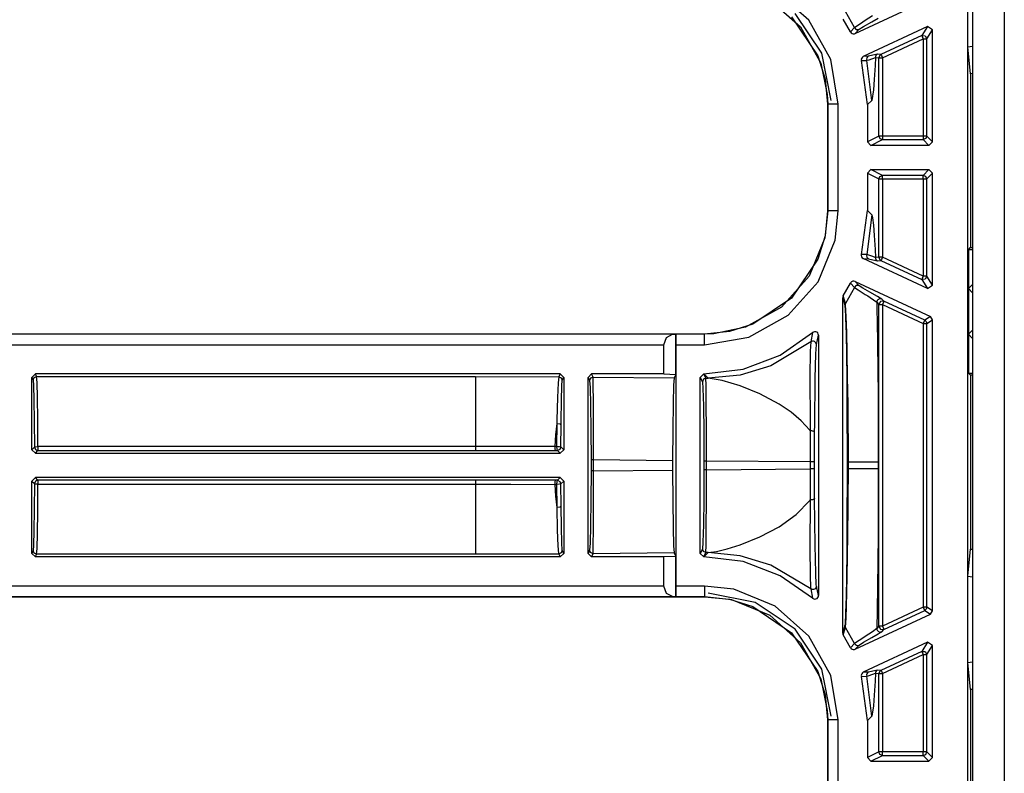
# Model space of a CAD drawing. Extents: x 11 to 64, y 11 to 125.
# Drawn here: x 54 to 57, y 26 to 28 of the extents above; entities that cross this region are included whole.
import ezdxf

# ---------------------------------------------------------------- set-up
doc = ezdxf.new("R2010")
doc.units = 0
doc.header["$MEASUREMENT"] = 0
doc.layers.add('PACKAGE1', color=7, linetype='CONTINUOUS')

msp = doc.modelspace()

# ---------------------------------------------------------------- linework, layer by layer
at = {"layer": 'PACKAGE1', "color": 12, "linetype": 'CONTINUOUS'}
for p, q in [((56.6738, 24.9236), (56.6738, 33.2832)), ((56.6743, 28.1054), (56.6743, 28.3514)), ((56.6878, 28.3492), (56.6878, 28.1076)), ((56.2224, 28.1807), (56.127, 28.2654)), ((56.1111, 28.24), (56.199, 28.1619)), ((56.3537, 28.1432), (56.5681, 28.2432)), ((56.3523, 28.1599), (56.3264, 28.2054)), ((56.1732, 28.1902), (56.2475, 28.0802)), ((56.2845, 28.0689), (56.2224, 28.1807)), ((56.3405, 28.1478), (56.3203, 28.1843)), ((56.3826, 28.1799), (56.3755, 28.1754)), ((56.4035, 28.1932), (56.3826, 28.1799)), ((56.4016, 28.1767), (56.4196, 28.1868)), ((56.199, 28.1619), (56.2561, 28.059)), ((56.3523, 28.1599), (56.3405, 28.1478)), ((56.3545, 28.1617), (56.3523, 28.1599)), ((56.3523, 28.1599), (56.3547, 28.1569)), ((56.3537, 28.1432), (56.3655, 28.1553)), ((56.3755, 28.1754), (56.3545, 28.1617)), ((56.3547, 28.1569), (56.358, 28.1549)), ((56.358, 28.1549), (56.3618, 28.1544)), ((56.3618, 28.1544), (56.3655, 28.1553)), ((56.3655, 28.1553), (56.3781, 28.1635)), ((56.5596, 28.1631), (56.3772, 28.0781)), ((56.3781, 28.1635), (56.4016, 28.1767)), ((56.5596, 28.1631), (56.5433, 28.1375)), ((56.5575, 28.1284), (56.5738, 28.1541)), ((56.5738, 28.1541), (56.5596, 28.1631)), ((56.5738, 27.8354), (56.5738, 28.1541)), ((56.3405, 28.1478), (56.3425, 28.1451)), ((56.3425, 28.1451), (56.3452, 28.1432)), ((56.3452, 28.1432), (56.3485, 28.1423)), ((56.3485, 28.1423), (56.3518, 28.1426)), ((56.3518, 28.1426), (56.3537, 28.1432)), ((56.5433, 28.1375), (56.4273, 28.0834)), ((56.4316, 28.0744), (56.5475, 28.1284)), ((56.5433, 28.1375), (56.5529, 28.1369)), ((56.5433, 28.1375), (56.5446, 28.1348)), ((56.5446, 28.1348), (56.5475, 28.1284)), ((56.5475, 28.1284), (56.5475, 27.8517)), ((56.5475, 28.1284), (56.5545, 28.1284)), ((56.5529, 28.1369), (56.5575, 28.1284)), ((56.5545, 28.1284), (56.5575, 28.1284)), ((56.5575, 27.8517), (56.5575, 28.1284)), ((56.6743, 28.1054), (56.6878, 28.1076)), ((56.682, 28.0291), (56.6743, 28.1054)), ((56.6878, 28.1076), (56.6878, 28.0293)), ((56.2475, 28.0802), (56.2683, 28.0139)), ((56.3059, 27.9428), (56.2845, 28.0689)), ((56.3725, 28.0734), (56.3715, 28.0702)), ((56.3715, 28.0702), (56.3716, 28.0669)), ((56.3716, 28.0669), (56.3718, 28.0663)), ((56.3718, 28.0663), (56.3868, 28.067)), ((56.3889, 27.9412), (56.3718, 28.0663)), ((56.3744, 28.0761), (56.3725, 28.0734)), ((56.3772, 28.0781), (56.3744, 28.0761)), ((56.3922, 28.0785), (56.3772, 28.0781)), ((56.3874, 28.0737), (56.3865, 28.0704)), ((56.3865, 28.0704), (56.3868, 28.067)), ((56.3868, 28.067), (56.3878, 28.0671)), ((56.401, 27.9533), (56.3868, 28.067)), ((56.3894, 28.0765), (56.3874, 28.0737)), ((56.3878, 28.0671), (56.3938, 28.0687)), ((56.3922, 28.0785), (56.3894, 28.0765)), ((56.4046, 28.0813), (56.3922, 28.0785)), ((56.3938, 28.0687), (56.4116, 28.0752)), ((56.4173, 28.0843), (56.4046, 28.0813)), ((56.4116, 28.0752), (56.4106, 28.0524)), ((56.412, 28.078), (56.4116, 28.0752)), ((56.4116, 28.0752), (56.4216, 28.0744)), ((56.4131, 28.0806), (56.412, 28.078)), ((56.415, 28.0827), (56.4131, 28.0806)), ((56.4173, 28.0843), (56.415, 28.0827)), ((56.4273, 28.0834), (56.4173, 28.0843)), ((56.4231, 28.0797), (56.4216, 28.0744)), ((56.4216, 28.0744), (56.4246, 28.0744)), ((56.4216, 27.8517), (56.4216, 28.0744)), ((56.4273, 28.0834), (56.4231, 28.0797)), ((56.4246, 28.0744), (56.4316, 28.0744)), ((56.4273, 28.0834), (56.4286, 28.0807)), ((56.4286, 28.0807), (56.4316, 28.0744)), ((56.4316, 28.0744), (56.4316, 27.8517)), ((56.2561, 28.059), (56.2749, 27.9695)), ((56.4106, 28.0524), (56.4084, 28.013)), ((56.2683, 28.0139), (56.2756, 27.9428)), ((56.4084, 28.013), (56.4061, 27.983)), ((56.6878, 28.0293), (56.682, 28.0291)), ((56.682, 28.0291), (56.682, 27.5347)), ((56.4061, 27.983), (56.401, 27.9533)), ((56.2749, 27.9695), (56.2759, 27.9428)), ((56.401, 27.9533), (56.3889, 27.9412)), ((56.2756, 27.9428), (56.2756, 27.6389)), ((56.2756, 27.9428), (56.2759, 27.9428)), ((56.2849, 27.9428), (56.2759, 27.9428)), ((56.2759, 27.9428), (56.2759, 27.6389)), ((56.3059, 27.9428), (56.2849, 27.9428)), ((56.3059, 27.6389), (56.3059, 27.9428)), ((56.3889, 27.9412), (56.3889, 27.8354)), ((56.4216, 27.8517), (56.3889, 27.8354)), ((56.3989, 27.8254), (56.4316, 27.8417)), ((56.4246, 27.8517), (56.4216, 27.8517)), ((56.4216, 27.8517), (56.4245, 27.8446)), ((56.4245, 27.8446), (56.4316, 27.8417)), ((56.4316, 27.8517), (56.4246, 27.8517)), ((56.5475, 27.8517), (56.4316, 27.8517)), ((56.4316, 27.8517), (56.4316, 27.8447)), ((56.4316, 27.8447), (56.4316, 27.8417)), ((56.4316, 27.8417), (56.5475, 27.8417)), ((56.5545, 27.8517), (56.5475, 27.8517)), ((56.5475, 27.8517), (56.5475, 27.8447)), ((56.5475, 27.8447), (56.5475, 27.8417)), ((56.5546, 27.8446), (56.5475, 27.8417)), ((56.5475, 27.8417), (56.5638, 27.8254)), ((56.5575, 27.8517), (56.5545, 27.8517)), ((56.5575, 27.8517), (56.5546, 27.8446)), ((56.5738, 27.8354), (56.5575, 27.8517)), ((56.3889, 27.8354), (56.3989, 27.8254)), ((56.5638, 27.8254), (56.3989, 27.8254)), ((56.5638, 27.8254), (56.5738, 27.8354)), ((56.3989, 27.7564), (56.3889, 27.7464)), ((56.3889, 27.7464), (56.3889, 27.6405)), ((56.3889, 27.7464), (56.4216, 27.7301)), ((56.4316, 27.7401), (56.3989, 27.7564)), ((56.3989, 27.7564), (56.5638, 27.7564)), ((56.4216, 27.7301), (56.4245, 27.7371)), ((56.4216, 27.5074), (56.4216, 27.7301)), ((56.4216, 27.7301), (56.4246, 27.7301)), ((56.4245, 27.7371), (56.4316, 27.7401)), ((56.4246, 27.7301), (56.4316, 27.7301)), ((56.4316, 27.7371), (56.4316, 27.7401)), ((56.5475, 27.7401), (56.4316, 27.7401)), ((56.4316, 27.7301), (56.4316, 27.7371)), ((56.4316, 27.7301), (56.4316, 27.5074)), ((56.4316, 27.7301), (56.5475, 27.7301)), ((56.5638, 27.7564), (56.5475, 27.7401)), ((56.5475, 27.7371), (56.5475, 27.7401)), ((56.5546, 27.7371), (56.5475, 27.7401)), ((56.5475, 27.7301), (56.5475, 27.7371)), ((56.5475, 27.7301), (56.5475, 27.4533)), ((56.5475, 27.7301), (56.5545, 27.7301)), ((56.5545, 27.7301), (56.5575, 27.7301)), ((56.5575, 27.7301), (56.5546, 27.7371)), ((56.5575, 27.7301), (56.5738, 27.7464)), ((56.5575, 27.4533), (56.5575, 27.7301)), ((56.5738, 27.7464), (56.5638, 27.7564)), ((56.5738, 27.4277), (56.5738, 27.7464)), ((56.2759, 27.6389), (56.2674, 27.5623)), ((56.2756, 27.6389), (56.2683, 27.5679)), ((56.2759, 27.6389), (56.2756, 27.6389)), ((56.2849, 27.6389), (56.2759, 27.6389)), ((56.3059, 27.6389), (56.2849, 27.6389)), ((56.2967, 27.5557), (56.3059, 27.6389)), ((56.3718, 27.5155), (56.3889, 27.6405)), ((56.401, 27.6284), (56.3868, 27.5148)), ((56.3889, 27.6405), (56.401, 27.6284)), ((56.401, 27.6284), (56.4036, 27.6197)), ((56.4036, 27.6197), (56.4061, 27.5987)), ((56.4061, 27.5987), (56.4084, 27.5688)), ((56.2674, 27.5623), (56.2229, 27.4536)), ((56.2683, 27.5679), (56.2475, 27.5016)), ((56.4084, 27.5688), (56.4106, 27.5293)), ((56.2484, 27.4378), (56.2967, 27.5557)), ((56.6757, 27.5284), (56.682, 27.5347)), ((56.682, 27.5347), (56.6878, 27.5347)), ((56.3718, 27.5155), (56.3714, 27.5121)), ((56.3714, 27.5121), (56.3722, 27.5089)), ((56.3868, 27.5148), (56.3718, 27.5155)), ((56.3722, 27.5089), (56.374, 27.506)), ((56.374, 27.506), (56.3767, 27.504)), ((56.3868, 27.5148), (56.3865, 27.5114)), ((56.3865, 27.5114), (56.3874, 27.5081)), ((56.4044, 27.5092), (56.3868, 27.5148)), ((56.3874, 27.5081), (56.3894, 27.5053)), ((56.4107, 27.5068), (56.4044, 27.5092)), ((56.4106, 27.5293), (56.4116, 27.5066)), ((56.4116, 27.5066), (56.4107, 27.5068)), ((56.4216, 27.5074), (56.4116, 27.5066)), ((56.4116, 27.5066), (56.412, 27.5038)), ((56.4216, 27.5074), (56.4231, 27.502)), ((56.4246, 27.5074), (56.4216, 27.5074)), ((56.4316, 27.5074), (56.4246, 27.5074)), ((56.4316, 27.5074), (56.4286, 27.5011)), ((56.5475, 27.4533), (56.4316, 27.5074)), ((56.6757, 27.5284), (56.6757, 27.4184)), ((56.6878, 27.5284), (56.6757, 27.5284)), ((56.2475, 27.5016), (56.1732, 27.3916)), ((56.3767, 27.504), (56.3772, 27.5037)), ((56.5596, 27.4187), (56.3772, 27.5037)), ((56.3772, 27.5037), (56.3922, 27.5033)), ((56.3894, 27.5053), (56.3922, 27.5033)), ((56.3922, 27.5033), (56.4046, 27.5005)), ((56.4046, 27.5005), (56.4173, 27.4975)), ((56.412, 27.5038), (56.4131, 27.5012)), ((56.4131, 27.5012), (56.415, 27.499)), ((56.415, 27.499), (56.4173, 27.4975)), ((56.4173, 27.4975), (56.4273, 27.4983)), ((56.4231, 27.502), (56.4273, 27.4983)), ((56.4286, 27.5011), (56.4273, 27.4983)), ((56.4273, 27.4983), (56.5433, 27.4443)), ((56.2229, 27.4536), (56.1449, 27.3658)), ((56.5475, 27.4533), (56.5446, 27.447)), ((56.5545, 27.4533), (56.5475, 27.4533)), ((56.5575, 27.4533), (56.5529, 27.4449)), ((56.5575, 27.4533), (56.5545, 27.4533)), ((56.5738, 27.4277), (56.5575, 27.4533)), ((56.1636, 27.3424), (56.2484, 27.4378)), ((56.3203, 27.3975), (56.3405, 27.4339)), ((56.3523, 27.4219), (56.3264, 27.3763)), ((56.3415, 27.4356), (56.3405, 27.4339)), ((56.3405, 27.4339), (56.3523, 27.4219)), ((56.344, 27.4379), (56.3415, 27.4356)), ((56.3471, 27.4392), (56.344, 27.4379)), ((56.3504, 27.4394), (56.3471, 27.4392)), ((56.3537, 27.4385), (56.3504, 27.4394)), ((56.3547, 27.4249), (56.3523, 27.4219)), ((56.3523, 27.4219), (56.3629, 27.4144)), ((56.3655, 27.4265), (56.3537, 27.4385)), ((56.3537, 27.4385), (56.5681, 27.3386)), ((56.358, 27.4268), (56.3547, 27.4249)), ((56.3618, 27.4274), (56.358, 27.4268)), ((56.3655, 27.4265), (56.3618, 27.4274)), ((56.3762, 27.4194), (56.3655, 27.4265)), ((56.5446, 27.447), (56.5433, 27.4443)), ((56.5529, 27.4449), (56.5433, 27.4443)), ((56.5433, 27.4443), (56.5596, 27.4187)), ((56.5596, 27.4187), (56.5738, 27.4277)), ((56.6857, 27.4284), (56.6757, 27.4184)), ((56.6878, 27.4263), (56.6857, 27.4284)), ((56.6878, 27.4284), (56.6857, 27.4284)), ((56.3191, 27.3943), (56.3188, 27.3922)), ((56.3203, 27.3975), (56.3191, 27.3943)), ((56.3264, 27.3763), (56.3203, 27.3975)), ((56.3629, 27.4144), (56.3826, 27.4019)), ((56.3961, 27.4082), (56.3762, 27.4194)), ((56.3826, 27.4019), (56.3896, 27.3975)), ((56.3896, 27.3975), (56.4126, 27.3821)), ((56.4175, 27.3962), (56.3961, 27.4082)), ((56.4297, 27.3885), (56.4175, 27.3962)), ((56.6757, 27.4184), (56.6878, 27.4063)), ((56.6757, 27.4184), (56.6757, 27.2884)), ((56.1449, 27.3658), (56.0419, 27.3086)), ((56.1732, 27.3916), (56.0632, 27.3172)), ((56.3188, 26.4396), (56.3188, 27.3922)), ((56.3188, 27.3922), (56.3248, 27.3709)), ((56.3252, 27.3737), (56.3248, 27.3709)), ((56.3248, 27.3709), (56.3268, 27.3408)), ((56.3264, 27.3763), (56.3252, 27.3737)), ((56.3266, 27.3755), (56.3264, 27.3763)), ((56.3269, 27.3733), (56.3266, 27.3755)), ((56.3288, 27.339), (56.3269, 27.3733)), ((56.4126, 27.3821), (56.4155, 27.3794)), ((56.4158, 27.3819), (56.4155, 27.3794)), ((56.4155, 27.3794), (56.4216, 27.3732)), ((56.4155, 27.3794), (56.416, 27.3538)), ((56.4167, 27.3842), (56.4158, 27.3819)), ((56.4182, 27.3862), (56.4167, 27.3842)), ((56.4201, 27.3878), (56.4182, 27.3862)), ((56.4224, 27.3889), (56.4201, 27.3878)), ((56.4262, 27.3816), (56.4216, 27.3732)), ((56.4216, 27.3732), (56.4246, 27.3732)), ((56.4216, 26.4586), (56.4216, 27.3732)), ((56.4248, 27.3894), (56.4224, 27.3889)), ((56.4246, 27.3732), (56.4316, 27.3732)), ((56.4273, 27.3892), (56.4248, 27.3894)), ((56.4358, 27.3822), (56.4262, 27.3816)), ((56.4297, 27.3885), (56.4273, 27.3892)), ((56.4358, 27.3822), (56.4297, 27.3885)), ((56.4345, 27.3795), (56.4316, 27.3732)), ((56.4316, 27.3732), (56.4316, 26.4586)), ((56.4316, 27.3732), (56.5475, 27.3191)), ((56.4358, 27.3822), (56.4345, 27.3795)), ((56.5517, 27.3282), (56.4358, 27.3822)), ((56.0518, 27.2803), (56.1636, 27.3424)), ((56.3268, 27.3408), (56.327, 27.3339)), ((56.3302, 27.2939), (56.3288, 27.339)), ((56.416, 27.3538), (56.4165, 27.3272)), ((56.5681, 27.3386), (56.5517, 27.3282)), ((56.5738, 27.3295), (56.5681, 27.3386)), ((56.0632, 27.3172), (55.9968, 27.2964)), ((56.327, 27.3339), (56.3281, 27.2893)), ((56.4165, 27.3272), (56.4176, 27.2605)), ((56.5505, 27.3255), (56.5475, 27.3191)), ((56.5475, 27.3191), (56.5475, 26.5127)), ((56.5475, 27.3191), (56.5545, 27.3191)), ((56.5517, 27.3282), (56.5505, 27.3255)), ((56.5517, 27.3282), (56.556, 27.3245)), ((56.5545, 27.3191), (56.5575, 27.3191)), ((56.556, 27.3245), (56.5575, 27.3191)), ((56.5575, 27.3191), (56.5738, 27.3295)), ((56.5575, 26.5127), (56.5575, 27.3191)), ((56.5738, 26.5023), (56.5738, 27.3295)), ((55.9258, 27.2891), (50.6298, 27.2891)), ((55.8353, 27.2888), (50.6298, 27.2888)), ((55.8178, 27.2798), (55.8353, 27.2888)), ((55.8353, 27.2888), (55.8441, 27.289)), ((55.8441, 27.1744), (55.8441, 27.289)), ((55.8441, 27.289), (55.8443, 27.2888)), ((55.9258, 27.2888), (55.8443, 27.2888)), ((55.8443, 27.2888), (55.8447, 27.2798)), ((55.9968, 27.2964), (55.9258, 27.2891)), ((55.9525, 27.2898), (55.9258, 27.2888)), ((55.9258, 27.2891), (55.9258, 27.2888)), ((55.9258, 27.2798), (55.9258, 27.2888)), ((56.0419, 27.3086), (55.9525, 27.2898)), ((56.1408, 27.2294), (56.2332, 27.2934)), ((56.2332, 27.2934), (56.2277, 27.2667)), ((56.2355, 27.2949), (56.2332, 27.2934)), ((56.2387, 27.2958), (56.2355, 27.2949)), ((56.242, 27.2957), (56.2387, 27.2958)), ((56.2451, 27.2944), (56.242, 27.2957)), ((56.2439, 27.259), (56.2498, 27.2859)), ((56.2476, 27.2922), (56.2451, 27.2944)), ((56.2493, 27.2892), (56.2476, 27.2922)), ((56.2498, 27.2859), (56.2493, 27.2892)), ((56.2498, 27.2859), (56.2498, 26.5459)), ((56.3281, 27.2893), (56.3291, 27.2325)), ((56.3314, 27.2365), (56.3302, 27.2939)), ((56.6878, 27.3005), (56.6757, 27.2884)), ((56.6757, 27.2884), (56.6757, 27.1784)), ((56.6757, 27.2884), (56.6857, 27.2784)), ((50.6298, 27.2588), (55.8106, 27.2588)), ((55.8106, 27.2588), (55.8178, 27.2798)), ((55.8106, 27.1758), (55.8106, 27.2588)), ((55.8447, 27.2798), (55.8448, 27.2588)), ((55.8448, 27.2588), (55.8448, 26.573)), ((55.8448, 27.2588), (55.9258, 27.2588)), ((55.9258, 27.2588), (56.0518, 27.2803)), ((55.9258, 27.2588), (55.9258, 27.2798)), ((56.2276, 27.2667), (56.114, 27.1993)), ((56.2276, 27.2667), (56.2264, 27.2401)), ((56.2301, 27.2682), (56.2277, 27.2667)), ((56.2328, 27.2689), (56.2301, 27.2682)), ((56.2356, 27.2688), (56.2328, 27.2689)), ((56.2382, 27.268), (56.2356, 27.2688)), ((56.2406, 27.2664), (56.2382, 27.268)), ((56.2424, 27.2643), (56.2406, 27.2664)), ((56.2423, 27.2328), (56.2439, 27.259)), ((56.2435, 27.2617), (56.2424, 27.2643)), ((56.2439, 27.259), (56.2435, 27.2617)), ((56.4176, 27.2605), (56.4184, 27.1893)), ((56.6857, 27.2784), (56.6878, 27.2805)), ((56.6857, 27.2784), (56.6878, 27.2784)), ((56.0358, 27.1894), (56.1408, 27.2294)), ((56.2264, 27.2401), (56.2256, 27.169)), ((56.2406, 27.1628), (56.2423, 27.2328)), ((56.3291, 27.2325), (56.3299, 27.1634)), ((56.3326, 27.1666), (56.3314, 27.2365)), ((56.114, 27.1993), (56.0269, 27.1727)), ((54.0242, 27.1758), (54.0142, 27.1658)), ((54.0279, 27.1685), (54.0242, 27.1758)), ((55.5159, 27.1758), (54.0242, 27.1758)), ((55.5159, 27.1758), (55.5118, 27.1676)), ((55.5258, 27.1658), (55.5159, 27.1758)), ((55.6048, 27.1758), (55.5948, 27.1658)), ((55.6094, 27.1668), (55.6048, 27.1758)), ((55.8106, 27.1758), (55.6048, 27.1758)), ((55.8106, 27.1758), (55.8441, 27.1744)), ((55.8441, 27.1744), (55.8392, 27.1646)), ((55.9238, 27.1758), (55.9138, 27.1658)), ((55.9242, 27.1758), (55.9238, 27.1758)), ((55.9299, 27.1638), (55.9238, 27.1758)), ((55.9242, 27.1758), (56.0358, 27.1894)), ((55.9363, 27.1637), (55.9242, 27.1758)), ((56.0269, 27.1727), (55.9363, 27.1637)), ((56.4184, 27.1893), (56.4189, 27.1136)), ((56.682, 27.1721), (56.6757, 27.1784)), ((56.6757, 27.1784), (56.6878, 27.1784)), ((56.6878, 27.172), (56.682, 27.1721)), ((56.682, 27.1721), (56.682, 26.6777)), ((54.0142, 26.9604), (54.0142, 27.1658)), ((54.0142, 27.1658), (54.0179, 27.1586)), ((54.0179, 27.1586), (54.0208, 27.1656)), ((54.0179, 27.1586), (54.0192, 27.1426)), ((54.0192, 27.1426), (54.0203, 27.1018)), ((54.0208, 27.1656), (54.0279, 27.1685)), ((54.0292, 27.1518), (54.0279, 27.1685)), ((54.0279, 27.1685), (55.2751, 27.1685)), ((54.0303, 27.1093), (54.0292, 27.1518)), ((55.2751, 27.1685), (55.5118, 27.1676)), ((55.2751, 27.1685), (55.2751, 27.1403)), ((55.5096, 27.151), (55.5077, 27.1087)), ((55.5118, 27.1676), (55.5096, 27.151)), ((55.5118, 27.1676), (55.5188, 27.1647)), ((55.5188, 27.1647), (55.5218, 27.1577)), ((55.5204, 27.1417), (55.5218, 27.1577)), ((55.5218, 27.1577), (55.5258, 27.1658)), ((55.5258, 27.1658), (55.5258, 26.9604)), ((55.5948, 26.666), (55.5948, 27.1658)), ((55.5948, 27.1658), (55.5994, 27.1568)), ((55.6023, 27.1638), (55.5994, 27.1568)), ((55.5994, 27.1568), (55.6009, 27.1373)), ((55.6094, 27.1668), (55.6023, 27.1638)), ((55.6094, 27.1668), (55.8392, 27.1646)), ((55.6099, 27.1465), (55.6094, 27.1668)), ((55.6104, 27.0949), (55.6099, 27.1465)), ((55.8377, 27.1443), (55.8364, 27.0927)), ((55.8392, 27.1646), (55.8377, 27.1443)), ((55.9138, 26.666), (55.9138, 27.1658)), ((55.9138, 27.1658), (55.9199, 27.1538)), ((55.9228, 27.1608), (55.9199, 27.1538)), ((55.9199, 27.1538), (55.9214, 27.1343)), ((55.9299, 27.1638), (55.9228, 27.1608)), ((55.9299, 27.1638), (55.9363, 27.1637)), ((55.9304, 27.1435), (55.9299, 27.1638)), ((55.9309, 27.0919), (55.9304, 27.1435)), ((55.9756, 27.1569), (55.9363, 27.1637)), ((56.0272, 27.1417), (55.9756, 27.1569)), ((56.2256, 27.169), (56.2262, 27.036)), ((56.239, 27.0318), (56.2406, 27.1628)), ((56.3299, 27.1634), (56.3305, 27.0872)), ((56.3337, 27.0895), (56.3326, 27.1666)), ((55.2751, 27.1403), (55.2751, 27.0689)), ((55.5192, 27.1012), (55.5204, 27.1417)), ((55.6009, 27.1373), (55.6022, 27.0879)), ((55.9214, 27.1343), (55.9227, 27.0849)), ((56.0832, 27.1192), (56.0272, 27.1417)), ((56.1378, 27.0903), (56.0832, 27.1192)), ((54.0203, 27.1018), (54.0212, 27.0412)), ((54.0312, 27.0459), (54.0303, 27.1093)), ((55.5077, 27.1087), (55.5062, 27.0454)), ((55.5184, 27.0406), (55.5192, 27.1012)), ((55.6022, 27.0879), (55.603, 27.0157)), ((55.6106, 27.0195), (55.6104, 27.0949)), ((55.8364, 27.0927), (55.8355, 27.0174)), ((55.9311, 27.0165), (55.9309, 27.0919)), ((56.1718, 27.0673), (56.1378, 27.0903)), ((56.3305, 27.0872), (56.331, 26.9253)), ((56.3349, 26.9253), (56.3337, 27.0895)), ((56.4189, 27.1136), (56.4191, 27.0504)), ((55.2751, 27.0689), (55.2751, 26.9693)), ((55.9227, 27.0849), (55.9235, 27.0127)), ((56.2007, 27.0426), (56.1718, 27.0673)), ((54.0212, 27.0412), (54.0216, 26.9678)), ((54.0316, 26.9693), (54.0312, 27.0459)), ((55.506, 27.035), (55.5024, 27.0032)), ((55.506, 27.035), (55.5054, 26.9699)), ((55.5062, 27.0454), (55.506, 27.035)), ((55.506, 27.035), (55.5144, 27.0342)), ((55.5144, 27.0342), (55.5183, 27.0307)), ((55.5179, 26.9683), (55.5183, 27.0307)), ((55.5183, 27.0307), (55.5184, 27.0406)), ((56.2248, 27.016), (56.2007, 27.0426)), ((56.2262, 27.036), (56.2264, 27.0191)), ((56.2388, 27.0101), (56.239, 27.0318)), ((56.4191, 27.0504), (56.4192, 26.9911)), ((55.5024, 27.0032), (55.5001, 26.9699)), ((55.603, 27.0157), (55.6033, 26.9313)), ((55.6107, 26.9313), (55.6106, 27.0195)), ((55.8355, 27.0174), (55.8352, 26.9292)), ((55.9235, 27.0127), (55.9238, 26.9283)), ((55.9312, 26.9283), (55.9311, 27.0165)), ((56.2264, 27.0139), (56.2248, 27.016)), ((56.2264, 27.0139), (56.2259, 26.9256)), ((56.2264, 27.0191), (56.2264, 27.0139)), ((56.2287, 27.014), (56.2264, 27.0139)), ((56.2309, 27.0139), (56.2287, 27.014)), ((56.233, 27.0136), (56.2309, 27.0139)), ((56.2349, 27.0132), (56.233, 27.0136)), ((56.2365, 27.0125), (56.2349, 27.0132)), ((56.2377, 27.0118), (56.2365, 27.0125)), ((56.2385, 27.011), (56.2377, 27.0118)), ((56.2388, 27.0101), (56.2385, 27.011)), ((56.2385, 26.9256), (56.2388, 27.0101)), ((56.4192, 26.9911), (56.4192, 26.9253)), ((54.0216, 26.9678), (54.0142, 26.9604)), ((54.0142, 26.9604), (54.0242, 26.9504)), ((54.0216, 26.9678), (54.0246, 26.9688)), ((54.0216, 26.9678), (54.0245, 26.9607)), ((54.0242, 26.9504), (54.0316, 26.9578)), ((54.0242, 26.9504), (55.5158, 26.9504)), ((54.0245, 26.9607), (54.0316, 26.9578)), ((54.0246, 26.9688), (54.0316, 26.9693)), ((55.2751, 26.9693), (54.0316, 26.9693)), ((54.0316, 26.9693), (54.0316, 26.9613)), ((54.0316, 26.9613), (54.0316, 26.9578)), ((54.0316, 26.9578), (55.2751, 26.9578)), ((55.4021, 26.9695), (55.2751, 26.9693)), ((55.2751, 26.9693), (55.2751, 26.9613)), ((55.2751, 26.9613), (55.2751, 26.9578)), ((55.2751, 26.9578), (55.5026, 26.9583)), ((55.4807, 26.9698), (55.4021, 26.9695)), ((55.5001, 26.9699), (55.4807, 26.9698)), ((55.5054, 26.9699), (55.5001, 26.9699)), ((55.5001, 26.9699), (55.5007, 26.9619)), ((55.5007, 26.9619), (55.5026, 26.9583)), ((55.5026, 26.9583), (55.5079, 26.9583)), ((55.5054, 26.9699), (55.514, 26.9696)), ((55.5054, 26.9699), (55.506, 26.9619)), ((55.506, 26.9619), (55.5079, 26.9583)), ((55.515, 26.9612), (55.5079, 26.9583)), ((55.5079, 26.9583), (55.5158, 26.9504)), ((55.514, 26.9696), (55.5179, 26.9683)), ((55.5179, 26.9683), (55.515, 26.9612)), ((55.5158, 26.9504), (55.5258, 26.9604)), ((55.5258, 26.9604), (55.5179, 26.9683)), ((55.6054, 26.9313), (55.6033, 26.9313)), ((55.6033, 26.9313), (55.6033, 26.9004)), ((55.6107, 26.9313), (55.6054, 26.9313)), ((55.6107, 26.9004), (55.6107, 26.9313)), ((55.8352, 26.9292), (55.6107, 26.9313)), ((55.8352, 26.9292), (55.8352, 26.9025)), ((55.9259, 26.9283), (55.9238, 26.9283)), ((55.9238, 26.9283), (55.9238, 26.9034)), ((55.9312, 26.9283), (55.9259, 26.9283)), ((55.9312, 26.9034), (55.9312, 26.9283)), ((56.2259, 26.9256), (55.9312, 26.9283)), ((56.2259, 26.9256), (56.2259, 26.9062)), ((56.2345, 26.9256), (56.2259, 26.9256)), ((56.2385, 26.9256), (56.2345, 26.9256)), ((56.2385, 26.9062), (56.2385, 26.9256)), ((56.331, 26.9253), (56.331, 26.9065)), ((56.3313, 26.9253), (56.331, 26.9253)), ((56.3321, 26.9253), (56.3313, 26.9253)), ((56.3333, 26.9253), (56.3321, 26.9253)), ((56.3349, 26.9253), (56.3333, 26.9253)), ((56.3726, 26.9253), (56.3349, 26.9253)), ((56.3349, 26.9065), (56.3349, 26.9253)), ((56.4061, 26.9253), (56.3726, 26.9253)), ((56.4192, 26.9253), (56.4061, 26.9253)), ((56.4192, 26.9253), (56.4192, 26.9065)), ((55.6033, 26.9004), (55.603, 26.816)), ((55.6054, 26.9004), (55.6033, 26.9004)), ((55.6107, 26.9004), (55.6054, 26.9004)), ((55.6106, 26.8123), (55.6107, 26.9004)), ((55.6107, 26.9004), (55.8352, 26.9025)), ((55.8352, 26.9025), (55.8355, 26.8144)), ((55.9238, 26.9034), (55.9235, 26.819)), ((55.9259, 26.9034), (55.9238, 26.9034)), ((55.9312, 26.9034), (55.9259, 26.9034)), ((55.9311, 26.8153), (55.9312, 26.9034)), ((55.9312, 26.9034), (56.2259, 26.9062)), ((56.2345, 26.9062), (56.2259, 26.9062)), ((56.2259, 26.9062), (56.2264, 26.8179)), ((56.2385, 26.9062), (56.2345, 26.9062)), ((56.2388, 26.8217), (56.2385, 26.9062)), ((56.331, 26.9065), (56.3305, 26.7446)), ((56.3313, 26.9065), (56.331, 26.9065)), ((56.3321, 26.9065), (56.3313, 26.9065)), ((56.3333, 26.9065), (56.3321, 26.9065)), ((56.3349, 26.9065), (56.3333, 26.9065)), ((56.3345, 26.8183), (56.3349, 26.9065)), ((56.3726, 26.9065), (56.3349, 26.9065)), ((56.4061, 26.9065), (56.3726, 26.9065)), ((56.4192, 26.9065), (56.4061, 26.9065)), ((56.4192, 26.9065), (56.4192, 26.8407)), ((54.0242, 26.8814), (54.0142, 26.8714)), ((54.0142, 26.666), (54.0142, 26.8714)), ((54.0142, 26.8714), (54.0216, 26.864)), ((54.0216, 26.864), (54.0212, 26.7906)), ((54.0245, 26.8711), (54.0216, 26.864)), ((54.0246, 26.8629), (54.0216, 26.864)), ((54.0316, 26.874), (54.0242, 26.8814)), ((55.5158, 26.8814), (54.0242, 26.8814)), ((54.0316, 26.874), (54.0245, 26.8711)), ((54.0316, 26.8625), (54.0246, 26.8629)), ((54.0312, 26.7858), (54.0316, 26.8625)), ((54.0316, 26.874), (54.0316, 26.8705)), ((55.2751, 26.874), (54.0316, 26.874)), ((54.0316, 26.8705), (54.0316, 26.8625)), ((54.0316, 26.8625), (55.2751, 26.8625)), ((55.5026, 26.8735), (55.2751, 26.874)), ((55.2751, 26.874), (55.2751, 26.8705)), ((55.2751, 26.8705), (55.2751, 26.8625)), ((55.2751, 26.8625), (55.2951, 26.8625)), ((55.2751, 26.8625), (55.2751, 26.7628)), ((55.2951, 26.8625), (55.375, 26.8624)), ((55.375, 26.8624), (55.5001, 26.8619)), ((55.5007, 26.8699), (55.5001, 26.8619)), ((55.5026, 26.8735), (55.5007, 26.8699)), ((55.5079, 26.8735), (55.5026, 26.8735)), ((55.506, 26.8699), (55.5054, 26.8619)), ((55.514, 26.8622), (55.5054, 26.8619)), ((55.5079, 26.8735), (55.506, 26.8699)), ((55.5158, 26.8814), (55.5079, 26.8735)), ((55.5079, 26.8735), (55.515, 26.8705)), ((55.5179, 26.8635), (55.514, 26.8622)), ((55.515, 26.8705), (55.5179, 26.8635)), ((55.5258, 26.8714), (55.5158, 26.8814)), ((55.5179, 26.8635), (55.5258, 26.8714)), ((55.5183, 26.8011), (55.5179, 26.8635)), ((55.5258, 26.8714), (55.5258, 26.666)), ((55.5001, 26.8619), (55.5024, 26.8286)), ((55.5001, 26.8619), (55.5054, 26.8619)), ((55.5054, 26.8619), (55.506, 26.7967)), ((56.4192, 26.8407), (56.4191, 26.7814)), ((55.5024, 26.8286), (55.506, 26.7967)), ((55.603, 26.816), (55.6022, 26.7439)), ((55.6104, 26.7369), (55.6106, 26.8123)), ((55.8355, 26.8144), (55.8364, 26.739)), ((55.9235, 26.819), (55.9227, 26.7469)), ((55.9309, 26.7399), (55.9311, 26.8153)), ((56.1862, 26.776), (56.2248, 26.8158)), ((56.2248, 26.8158), (56.2264, 26.8179)), ((56.2264, 26.8179), (56.2255, 26.683)), ((56.2287, 26.8178), (56.2264, 26.8179)), ((56.2309, 26.8179), (56.2287, 26.8178)), ((56.233, 26.8182), (56.2309, 26.8179)), ((56.2349, 26.8187), (56.233, 26.8182)), ((56.2365, 26.8193), (56.2349, 26.8187)), ((56.2377, 26.82), (56.2365, 26.8193)), ((56.2385, 26.8208), (56.2377, 26.82)), ((56.2388, 26.8217), (56.2385, 26.8208)), ((56.2403, 26.6889), (56.2388, 26.8217)), ((56.3343, 26.7937), (56.3345, 26.8183)), ((54.0212, 26.7906), (54.0203, 26.7299)), ((54.0303, 26.7225), (54.0312, 26.7858)), ((55.5144, 26.7976), (55.506, 26.7967)), ((55.506, 26.7967), (55.5074, 26.7322)), ((55.5183, 26.8011), (55.5144, 26.7976)), ((55.5191, 26.7393), (55.5183, 26.8011)), ((56.3325, 26.6545), (56.3343, 26.7937)), ((56.4191, 26.7814), (56.4189, 26.7182)), ((55.2751, 26.7628), (55.2751, 26.6914)), ((56.1378, 26.7414), (56.1862, 26.776)), ((54.0203, 26.7299), (54.0192, 26.6892)), ((54.0292, 26.6799), (54.0303, 26.7225)), ((55.5074, 26.7322), (55.5093, 26.6869)), ((55.5202, 26.696), (55.5191, 26.7393)), ((55.6022, 26.7439), (55.6009, 26.6945)), ((55.6099, 26.6853), (55.6104, 26.7369)), ((55.8364, 26.739), (55.8377, 26.6874)), ((55.9227, 26.7469), (55.9214, 26.6975)), ((55.9304, 26.6883), (55.9309, 26.7399)), ((56.0832, 26.7126), (56.1378, 26.7414)), ((56.3305, 26.7446), (56.3299, 26.6684)), ((55.5215, 26.6752), (55.5202, 26.696)), ((55.6009, 26.6945), (55.5994, 26.675)), ((55.9214, 26.6975), (55.9199, 26.678)), ((56.0272, 26.6901), (56.0832, 26.7126)), ((56.4189, 26.7182), (56.4184, 26.6425)), ((54.0179, 26.6732), (54.0142, 26.666)), ((54.0192, 26.6892), (54.0179, 26.6732)), ((54.0208, 26.6662), (54.0179, 26.6732)), ((54.0279, 26.6632), (54.0208, 26.6662)), ((54.0279, 26.6632), (54.0292, 26.6799)), ((55.2751, 26.6914), (55.2751, 26.6632)), ((55.5093, 26.6869), (55.5113, 26.6653)), ((55.5188, 26.6671), (55.5118, 26.6641)), ((55.5218, 26.6741), (55.5188, 26.6671)), ((55.5218, 26.6741), (55.5215, 26.6752)), ((55.5258, 26.666), (55.5218, 26.6741)), ((55.5994, 26.675), (55.5948, 26.666)), ((55.6023, 26.6679), (55.5994, 26.675)), ((55.6094, 26.665), (55.6023, 26.6679)), ((55.6094, 26.665), (55.6099, 26.6853)), ((55.8392, 26.6672), (55.6094, 26.665)), ((55.8377, 26.6874), (55.8392, 26.6672)), ((55.8392, 26.6672), (55.8441, 26.6574)), ((55.9199, 26.678), (55.9138, 26.666)), ((55.9228, 26.6709), (55.9199, 26.678)), ((55.9299, 26.668), (55.9228, 26.6709)), ((55.9238, 26.656), (55.9299, 26.668)), ((55.9242, 26.656), (55.9363, 26.6681)), ((55.9299, 26.668), (55.9304, 26.6883)), ((55.9363, 26.6681), (55.9299, 26.668)), ((55.9363, 26.6681), (55.9598, 26.6714)), ((56.0269, 26.659), (55.9363, 26.6681)), ((55.9598, 26.6714), (55.9901, 26.6786)), ((55.9901, 26.6786), (56.0272, 26.6901)), ((56.2255, 26.683), (56.2262, 26.6021)), ((56.242, 26.6093), (56.2403, 26.6889)), ((56.3299, 26.6684), (56.3291, 26.5993)), ((56.6743, 26.6014), (56.682, 26.6777)), ((56.682, 26.6777), (56.6878, 26.6774)), ((56.6878, 26.6774), (56.6878, 26.5992)), ((54.0142, 26.666), (54.0242, 26.656)), ((54.0242, 26.656), (54.0279, 26.6632)), ((55.5159, 26.656), (54.0242, 26.656)), ((55.2751, 26.6632), (54.0279, 26.6632)), ((55.5118, 26.6641), (55.2751, 26.6632)), ((55.5113, 26.6653), (55.5118, 26.6641)), ((55.5118, 26.6641), (55.5159, 26.656)), ((55.5159, 26.656), (55.5258, 26.666)), ((55.5948, 26.666), (55.6048, 26.656)), ((55.6048, 26.656), (55.6094, 26.665)), ((55.8106, 26.656), (55.6048, 26.656)), ((55.8441, 26.6574), (55.8106, 26.656)), ((55.8106, 26.573), (55.8106, 26.656)), ((55.8441, 26.5428), (55.8441, 26.6574)), ((55.9138, 26.666), (55.9238, 26.656)), ((55.9242, 26.656), (55.9238, 26.656)), ((56.0358, 26.6424), (55.9242, 26.656)), ((56.114, 26.6325), (56.0269, 26.659)), ((56.1408, 26.6024), (56.0358, 26.6424)), ((56.3306, 26.5532), (56.3325, 26.6545)), ((56.4184, 26.6425), (56.4176, 26.5713)), ((56.2276, 26.565), (56.114, 26.6325)), ((56.2332, 26.5384), (56.1408, 26.6024)), ((56.2262, 26.6021), (56.2272, 26.5691)), ((56.2434, 26.5768), (56.242, 26.6093)), ((56.3291, 26.5993), (56.3281, 26.5425)), ((56.6743, 26.3554), (56.6743, 26.6014)), ((56.6743, 26.6014), (56.6878, 26.5992)), ((56.6878, 26.5992), (56.6878, 26.3576)), ((55.8106, 26.573), (50.399, 26.573)), ((55.8178, 26.552), (55.8106, 26.573)), ((55.8448, 26.573), (55.8447, 26.552)), ((55.9258, 26.573), (55.8448, 26.573)), ((56.009, 26.5638), (55.9258, 26.573)), ((55.9258, 26.573), (55.9258, 26.552)), ((56.127, 26.5154), (56.009, 26.5638)), ((56.2272, 26.5691), (56.2276, 26.5656)), ((56.2276, 26.5656), (56.2276, 26.565)), ((56.2301, 26.5636), (56.2276, 26.565)), ((56.2277, 26.565), (56.2332, 26.5384)), ((56.2328, 26.5629), (56.2301, 26.5636)), ((56.2356, 26.563), (56.2328, 26.5629)), ((56.2382, 26.5638), (56.2356, 26.563)), ((56.2406, 26.5654), (56.2382, 26.5638)), ((56.2424, 26.5675), (56.2406, 26.5654)), ((56.2435, 26.5701), (56.2424, 26.5675)), ((56.2439, 26.5728), (56.2434, 26.5768)), ((56.2439, 26.5728), (56.2435, 26.5701)), ((56.2498, 26.5459), (56.2439, 26.5728)), ((56.4176, 26.5713), (56.4165, 26.5045)), ((50.399, 26.543), (55.8353, 26.543)), ((50.399, 26.5426), (55.9258, 26.5426)), ((55.8353, 26.543), (55.8178, 26.552)), ((55.8441, 26.5428), (55.8353, 26.543)), ((55.8443, 26.543), (55.8441, 26.5428)), ((55.8447, 26.552), (55.8443, 26.543)), ((55.8443, 26.543), (55.9258, 26.543)), ((55.9258, 26.552), (55.9258, 26.543)), ((55.9258, 26.543), (55.9258, 26.5426)), ((55.9258, 26.543), (56.0025, 26.5345)), ((55.9258, 26.5426), (55.9968, 26.5354)), ((55.9968, 26.5354), (56.0632, 26.5146)), ((56.0025, 26.5345), (56.1111, 26.49)), ((56.2332, 26.5384), (56.2361, 26.5366)), ((56.2361, 26.5366), (56.2393, 26.5359)), ((56.2393, 26.5359), (56.2427, 26.5363)), ((56.2427, 26.5363), (56.2457, 26.5377)), ((56.2457, 26.5377), (56.248, 26.5401)), ((56.248, 26.5401), (56.2495, 26.5432)), ((56.2495, 26.5432), (56.2498, 26.5459)), ((56.3281, 26.5425), (56.327, 26.4979)), ((56.3284, 26.4822), (56.3306, 26.5532)), ((56.0632, 26.5146), (56.1732, 26.4402)), ((56.2224, 26.4307), (56.127, 26.5154)), ((56.4165, 26.5045), (56.4155, 26.4524)), ((56.5475, 26.5127), (56.4316, 26.4586)), ((56.4358, 26.4495), (56.5517, 26.5036)), ((56.5545, 26.5127), (56.5475, 26.5127)), ((56.5475, 26.5127), (56.5505, 26.5063)), ((56.5505, 26.5063), (56.5517, 26.5036)), ((56.556, 26.5073), (56.5517, 26.5036)), ((56.5517, 26.5036), (56.5681, 26.4932)), ((56.5575, 26.5127), (56.5545, 26.5127)), ((56.5575, 26.5127), (56.556, 26.5073)), ((56.5738, 26.5023), (56.5575, 26.5127)), ((56.5681, 26.4932), (56.5738, 26.5023)), ((56.1111, 26.49), (56.199, 26.4119)), ((56.327, 26.4979), (56.3253, 26.4639)), ((56.3264, 26.4554), (56.3284, 26.4822)), ((56.3537, 26.3932), (56.5681, 26.4932)), ((56.3248, 26.4609), (56.3188, 26.4396)), ((56.3203, 26.4343), (56.3264, 26.4554)), ((56.3253, 26.4639), (56.3248, 26.4609)), ((56.3252, 26.458), (56.3248, 26.4609)), ((56.3264, 26.4554), (56.3252, 26.458)), ((56.3523, 26.4099), (56.3264, 26.4554)), ((56.4035, 26.4432), (56.3826, 26.4299)), ((56.4155, 26.4524), (56.4035, 26.4432)), ((56.4216, 26.4586), (56.4155, 26.4524)), ((56.4155, 26.4524), (56.4158, 26.4499)), ((56.4158, 26.4499), (56.4167, 26.4476)), ((56.4167, 26.4476), (56.4182, 26.4456)), ((56.4182, 26.4456), (56.4201, 26.444)), ((56.4196, 26.4368), (56.4297, 26.4433)), ((56.4201, 26.444), (56.4224, 26.4429)), ((56.4246, 26.4586), (56.4216, 26.4586)), ((56.4216, 26.4586), (56.4262, 26.4502)), ((56.4224, 26.4429), (56.4248, 26.4424)), ((56.4316, 26.4586), (56.4246, 26.4586)), ((56.4248, 26.4424), (56.4273, 26.4426)), ((56.4262, 26.4502), (56.4358, 26.4495)), ((56.4273, 26.4426), (56.4297, 26.4433)), ((56.4297, 26.4433), (56.4358, 26.4495)), ((56.4316, 26.4586), (56.4345, 26.4522)), ((56.4345, 26.4522), (56.4358, 26.4495)), ((56.1732, 26.4402), (56.2475, 26.3302)), ((56.2845, 26.3189), (56.2224, 26.4307)), ((56.3188, 26.4396), (56.3194, 26.4362)), ((56.3194, 26.4362), (56.3203, 26.4343)), ((56.3405, 26.3978), (56.3203, 26.4343)), ((56.3755, 26.4254), (56.3545, 26.4117)), ((56.3826, 26.4299), (56.3755, 26.4254)), ((56.3781, 26.4135), (56.4016, 26.4267)), ((56.4016, 26.4267), (56.4196, 26.4368)), ((56.199, 26.4119), (56.2561, 26.309)), ((56.3523, 26.4099), (56.3405, 26.3978)), ((56.3405, 26.3978), (56.3425, 26.3951)), ((56.3425, 26.3951), (56.3452, 26.3932)), ((56.3452, 26.3932), (56.3485, 26.3923)), ((56.3485, 26.3923), (56.3518, 26.3926)), ((56.3518, 26.3926), (56.3537, 26.3932)), ((56.3545, 26.4117), (56.3523, 26.4099)), ((56.3523, 26.4099), (56.3547, 26.4069)), ((56.3537, 26.3932), (56.3655, 26.4053)), ((56.3547, 26.4069), (56.358, 26.4049)), ((56.358, 26.4049), (56.3618, 26.4044)), ((56.3618, 26.4044), (56.3655, 26.4053)), ((56.3655, 26.4053), (56.3781, 26.4135)), ((56.5596, 26.4131), (56.3772, 26.3281)), ((56.5433, 26.3875), (56.4273, 26.3334)), ((56.5596, 26.4131), (56.5433, 26.3875)), ((56.5433, 26.3875), (56.5529, 26.3869)), ((56.5433, 26.3875), (56.5446, 26.3848)), ((56.5529, 26.3869), (56.5575, 26.3784)), ((56.5575, 26.3784), (56.5738, 26.4041)), ((56.5738, 26.4041), (56.5596, 26.4131)), ((56.5738, 26.0854), (56.5738, 26.4041)), ((56.4316, 26.3244), (56.5475, 26.3784)), ((56.5446, 26.3848), (56.5475, 26.3784)), ((56.5475, 26.3784), (56.5475, 26.1017)), ((56.5475, 26.3784), (56.5545, 26.3784)), ((56.5545, 26.3784), (56.5575, 26.3784)), ((56.5575, 26.1017), (56.5575, 26.3784)), ((56.4046, 26.3313), (56.3922, 26.3285)), ((56.4173, 26.3343), (56.4046, 26.3313)), ((56.4131, 26.3306), (56.412, 26.328)), ((56.415, 26.3327), (56.4131, 26.3306)), ((56.4173, 26.3343), (56.415, 26.3327)), ((56.4273, 26.3334), (56.4173, 26.3343)), ((56.4273, 26.3334), (56.4231, 26.3297)), ((56.4273, 26.3334), (56.4286, 26.3307)), ((56.4286, 26.3307), (56.4316, 26.3244)), ((56.6743, 26.3554), (56.6878, 26.3576)), ((56.682, 26.2791), (56.6743, 26.3554)), ((56.6878, 26.3576), (56.6878, 26.2793)), ((56.2475, 26.3302), (56.2683, 26.2639)), ((56.2561, 26.309), (56.2749, 26.2195)), ((56.3059, 26.1928), (56.2845, 26.3189)), ((56.3725, 26.3234), (56.3715, 26.3202)), ((56.3715, 26.3202), (56.3716, 26.3169)), ((56.3716, 26.3169), (56.3718, 26.3163)), ((56.3718, 26.3163), (56.3868, 26.317)), ((56.3889, 26.1912), (56.3718, 26.3163)), ((56.3744, 26.3261), (56.3725, 26.3234)), ((56.3772, 26.3281), (56.3744, 26.3261)), ((56.3922, 26.3285), (56.3772, 26.3281)), ((56.3874, 26.3237), (56.3865, 26.3204)), ((56.3865, 26.3204), (56.3868, 26.317)), ((56.3868, 26.317), (56.3878, 26.3171)), ((56.401, 26.2033), (56.3868, 26.317)), ((56.3894, 26.3265), (56.3874, 26.3237)), ((56.3878, 26.3171), (56.3938, 26.3187)), ((56.3922, 26.3285), (56.3894, 26.3265)), ((56.3938, 26.3187), (56.4116, 26.3252)), ((56.4106, 26.3024), (56.4084, 26.263)), ((56.4116, 26.3252), (56.4106, 26.3024)), ((56.412, 26.328), (56.4116, 26.3252)), ((56.4116, 26.3252), (56.4216, 26.3244)), ((56.4231, 26.3297), (56.4216, 26.3244)), ((56.4216, 26.3244), (56.4246, 26.3244)), ((56.4216, 26.1017), (56.4216, 26.3244)), ((56.4246, 26.3244), (56.4316, 26.3244)), ((56.4316, 26.3244), (56.4316, 26.1017)), ((56.6878, 26.2793), (56.682, 26.2791)), ((56.682, 26.2791), (56.682, 25.7847)), ((56.2683, 26.2639), (56.2756, 26.1928)), ((56.4084, 26.263), (56.4061, 26.233)), ((56.2749, 26.2195), (56.2759, 26.1928)), ((56.4061, 26.233), (56.401, 26.2033)), ((56.2756, 26.1928), (56.2756, 25.8889)), ((56.2756, 26.1928), (56.2759, 26.1928)), ((56.2759, 26.1928), (56.2759, 25.8889)), ((56.2849, 26.1928), (56.2759, 26.1928)), ((56.3059, 26.1928), (56.2849, 26.1928)), ((56.3059, 25.8889), (56.3059, 26.1928)), ((56.401, 26.2033), (56.3889, 26.1912)), ((56.3889, 26.1912), (56.3889, 26.0854)), ((56.4216, 26.1017), (56.3889, 26.0854)), ((56.3889, 26.0854), (56.3989, 26.0754)), ((56.3989, 26.0754), (56.4316, 26.0917)), ((56.4246, 26.1017), (56.4216, 26.1017)), ((56.4245, 26.0946), (56.4216, 26.1017)), ((56.4316, 26.0917), (56.4245, 26.0946)), ((56.4316, 26.1017), (56.4246, 26.1017)), ((56.5475, 26.1017), (56.4316, 26.1017)), ((56.4316, 26.0947), (56.4316, 26.1017)), ((56.4316, 26.0917), (56.4316, 26.0947)), ((56.4316, 26.0917), (56.5475, 26.0917)), ((56.5475, 26.0947), (56.5475, 26.1017)), ((56.5545, 26.1017), (56.5475, 26.1017)), ((56.5475, 26.0917), (56.5475, 26.0947)), ((56.5475, 26.0917), (56.5546, 26.0946)), ((56.5475, 26.0917), (56.5638, 26.0754)), ((56.5575, 26.1017), (56.5545, 26.1017)), ((56.5546, 26.0946), (56.5575, 26.1017)), ((56.5738, 26.0854), (56.5575, 26.1017)), ((56.5638, 26.0754), (56.5738, 26.0854)), ((56.3989, 26.0754), (56.5638, 26.0754))]:
    msp.add_line(p, q, dxfattribs=at)
at = {"layer": 'PACKAGE1', "color": 95, "linetype": 'CONTINUOUS'}
for p, q in [((56.7778, 33.2939), (56.7778, 24.9139)), ((56.2593, 28.0871), (56.1835, 28.2005)), ((56.6878, 28.1042), (56.6878, 26.6027)), ((56.2861, 27.9533), (56.2593, 28.0871)), ((56.0701, 26.5264), (55.9363, 26.5531)), ((56.1835, 26.4505), (56.0701, 26.5264)), ((56.2593, 26.3371), (56.1835, 26.4505)), ((56.2861, 26.2033), (56.2593, 26.3371)), ((56.6878, 26.3541), (56.6878, 24.9139))]:
    msp.add_line(p, q, dxfattribs=at)

doc.saveas('drawing.dxf')
